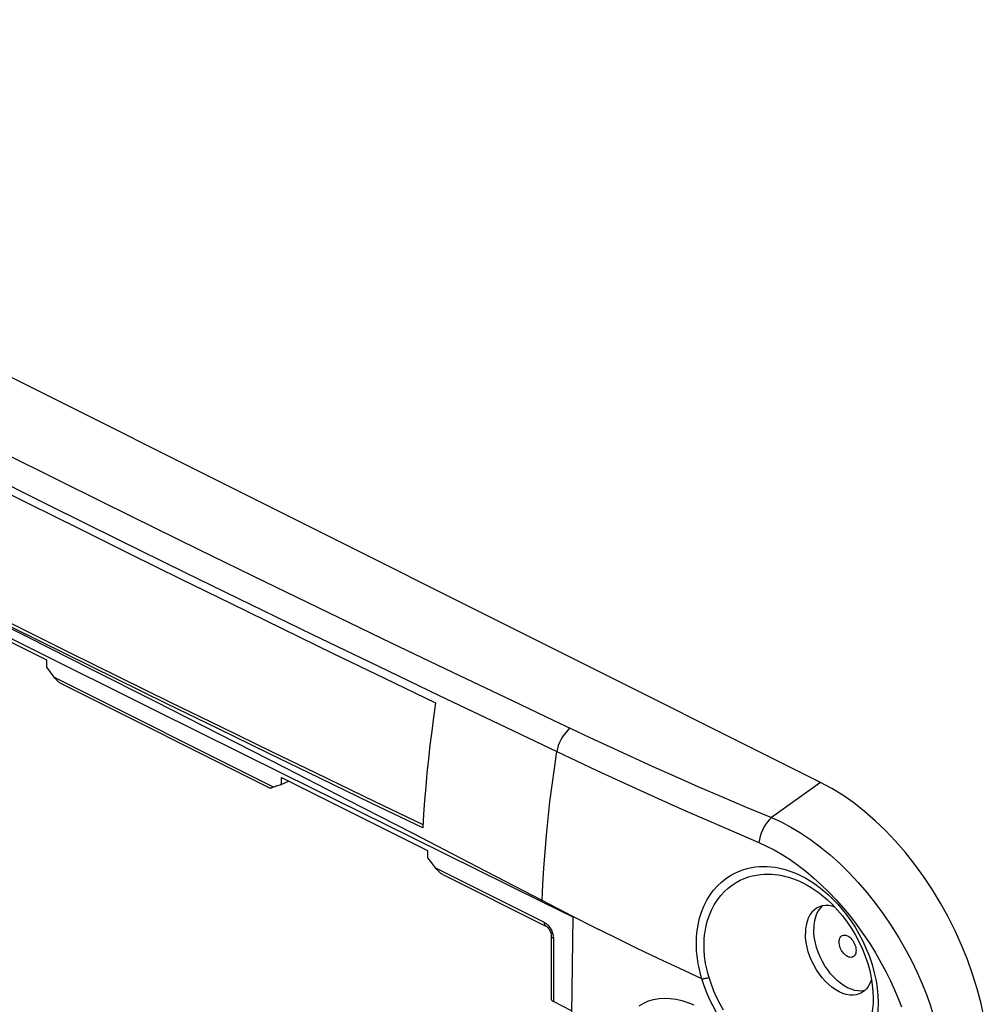
# Model space of a CAD drawing. Units: millimetres. Extents: x -48.1 to 38.9, y -66 to 24.
# Drawn here: x -7.5 to 32.8, y -17.8 to 23.3 of the extents above; entities that cross this region are included whole.
import ezdxf

# ---------------------------------------------------------------- set-up
doc = ezdxf.new("R2010")
doc.units = ezdxf.units.MM
doc.header["$LTSCALE"] = 30.734
doc.layers.get('0').update_dxf_attribs({"linetype": 'CONTINUOUS'})
for name, color, linetype in [('ASSI', 7, 'CONTINUOUS'), ('DRAFT', 7, 'CONTINUOUS'), ('RACCORDO', 7, 'CONTINUOUS'), ('SUPERFICI', 7, 'CONTINUOUS')]:
    doc.layers.add(name, color=color, linetype=linetype)

msp = doc.modelspace()

# ---------------------------------------------------------------- linework, layer by layer
at = {"color": 7, "linetype": 'CONTINUOUS'}
for p, q in [((-12.431, -0.192), (-7.14, -2.838)), ((3.537, -8.148), (8.924, -10.814)), ((4.877, -8.102), (7.358, -9.3)), ((7.358, -9.3), (9.372, -10.267)), ((8.924, -10.814), (14.342, -13.486)), ((14.342, -13.486), (15.628, -14.117))]:
    msp.add_line(p, q, dxfattribs=at)
at = {"color": 250, "linetype": 'CONTINUOUS'}
for p, q in [((14.342, -13.486), (14.344, -13.441)), ((14.984, -13.773), (14.344, -13.441)), ((15.628, -14.105), (14.984, -13.773))]:
    msp.add_line(p, q, dxfattribs=at)
at = {"color": 7, "linetype": 'CONTINUOUS'}
for points in [[(-9.186, 4.175), (-7.083, 3.126), (-4.975, 2.079), (-2.863, 1.033), (-0.746, -0.01), (1.375, -1.051), (3.5, -2.09)], [(9.363, -10.402), (7.217, -9.371), (5.075, -8.338), (2.939, -7.303), (0.809, -6.266), (-1.316, -5.227), (-3.435, -4.186), (-5.549, -3.142), (-7.656, -2.096), (-9.758, -1.047)], [(-9.616, -0.976), (-7.514, -2.025), (-5.407, -3.071), (-3.294, -4.115), (-1.174, -5.156), (0.951, -6.195), (3.081, -7.232), (4.877, -8.102)], [(3.5, -2.09), (5.63, -3.127), (7.764, -4.163), (9.902, -5.196)], [(-7.14, -2.838), (-1.816, -5.49), (3.537, -8.148)], [(9.902, -5.196), (9.817, -5.784), (9.738, -6.369), (9.666, -6.952), (9.6, -7.534), (9.54, -8.112), (9.486, -8.689), (9.439, -9.262), (9.398, -9.833), (9.363, -10.402)]]:
    msp.add_lwpolyline(points, dxfattribs=at)
at = {"layer": 'ASSI', "color": 7, "linetype": 'CONTINUOUS'}
for points in [[(26.74, -15.167), (26.743, -15.11), (26.752, -15.059), (26.766, -15.014), (26.787, -14.974), (26.813, -14.939), (26.843, -14.912), (26.87, -14.896)], [(27.317, -15.79), (27.308, -15.794), (27.27, -15.807), (27.228, -15.811), (27.185, -15.807), (27.139, -15.795), (27.093, -15.776), (27.047, -15.75), (27.001, -15.715), (26.958, -15.676), (26.917, -15.63), (26.878, -15.579), (26.843, -15.524), (26.813, -15.467), (26.787, -15.406), (26.766, -15.346), (26.752, -15.286), (26.743, -15.226), (26.74, -15.167)], [(26.87, -14.896), (26.878, -14.892), (26.917, -14.88), (26.958, -14.876), (27.001, -14.879), (27.047, -14.891), (27.093, -14.91), (27.139, -14.937), (27.185, -14.971), (27.228, -15.011), (27.27, -15.057), (27.308, -15.108), (27.343, -15.162), (27.373, -15.22), (27.399, -15.28), (27.42, -15.341), (27.434, -15.401), (27.443, -15.46), (27.447, -15.52)], [(27.447, -15.52), (27.443, -15.576), (27.434, -15.627), (27.42, -15.672), (27.399, -15.713), (27.373, -15.747), (27.343, -15.774), (27.317, -15.79)]]:
    msp.add_lwpolyline(points, dxfattribs=at)
at = {"layer": 'DRAFT', "color": 7, "linetype": 'CONTINUOUS'}
for p, q in [((25.968, -8.509), (-37.672, 23.311)), ((-6.327, -3.407), (-12.448, -0.346)), ((-6.327, -3.708), (-6.327, -3.407)), ((3.462, -8.301), (3.462, -8.602)), ((9.583, -11.362), (3.462, -8.301)), ((9.583, -11.663), (9.583, -11.362)), ((15.628, -14.117), (15.599, -16.15)), ((15.599, -16.15), (15.573, -18.184))]:
    msp.add_line(p, q, dxfattribs=at)
msp.add_lwpolyline([(32.798, -18.344), (32.663, -17.733), (32.501, -17.122), (32.31, -16.511), (32.091, -15.9), (31.847, -15.298), (31.578, -14.703), (31.283, -14.117), (30.968, -13.546), (30.63, -12.99), (30.272, -12.45), (29.896, -11.933), (29.504, -11.438), (29.095, -10.965), (28.674, -10.521), (28.241, -10.106), (27.797, -9.719), (27.347, -9.365), (26.893, -9.046), (26.433, -8.761), (25.968, -8.509)], dxfattribs=at)
at = {"layer": 'RACCORDO', "color": 250, "linetype": 'CONTINUOUS'}
for p, q in [((-8.565, 5.458), (-5.643, 4.004)), ((2.196, -1.088), (4.761, -2.332)), ((4.761, -2.332), (7.493, -3.651)), ((7.493, -3.651), (10.046, -4.879)), ((-6.014, -4.124), (3.149, -8.706)), ((10.046, -4.879), (12.536, -6.069)), ((13.091, -5.097), (14.813, -5.913)), ((12.536, -6.069), (14.961, -7.22)), ((14.813, -5.913), (16.34, -6.636)), ((25.968, -8.509), (23.914, -9.98)), ((21.303, -10.116), (22.965, -10.833)), ((22.965, -10.833), (23.394, -11.018)), ((9.896, -12.079), (14.428, -14.345)), ((27.155, -12.279), (27.536, -12.687)), ((27.403, -14.548), (27.567, -14.828)), ((14.815, -14.975), (14.817, -15.017)), ((14.817, -15.017), (14.817, -17.656)), ((28.113, -16.108), (28.208, -16.449)), ((28.356, -17.402), (28.366, -17.696)), ((29.209, -17.521), (29.343, -17.87))]:
    msp.add_line(p, q, dxfattribs=at)
at = {"layer": 'RACCORDO', "color": 7, "linetype": 'CONTINUOUS'}
for p, q in [((-6.17, -3.916), (-6.327, -3.708)), ((-6.014, -4.124), (-6.17, -3.916)), ((-5.703, -4.403), (2.994, -8.751)), ((3.462, -8.602), (3.767, -8.454)), ((3.149, -8.706), (3.081, -8.728)), ((9.74, -11.87), (9.583, -11.663)), ((9.896, -12.079), (9.74, -11.87)), ((10.207, -12.358), (14.506, -14.507)), ((25.906, -13.119), (25.91, -13.123)), ((14.729, -14.911), (14.729, -17.557)), ((15.575, -18.035), (14.817, -17.656)), ((28.16, -17.502), (28.16, -17.508))]:
    msp.add_line(p, q, dxfattribs=at)
at = {"layer": 'RACCORDO', "color": 250, "linetype": 'CONTINUOUS'}
for points in [[(-9.134, 4.503), (-6.21, 3.049), (-3.347, 1.631), (-0.545, 0.252), (2.196, -1.088)], [(-5.643, 4.004), (-2.782, 2.588), (0.018, 1.212), (2.758, -0.126)], [(2.758, -0.126), (5.436, -1.424), (8.051, -2.685), (10.603, -3.91), (13.091, -5.097)], [(15.516, -6.246), (15.427, -6.32), (15.342, -6.407), (15.262, -6.505), (15.189, -6.612), (15.123, -6.727), (15.067, -6.847), (15.02, -6.971), (14.985, -7.096), (14.961, -7.22)], [(16.34, -6.636), (17.189, -7.031), (18.064, -7.433), (18.96, -7.841), (19.883, -8.255), (20.838, -8.676), (21.83, -9.103), (22.855, -9.538), (23.914, -9.98)], [(14.344, -13.441), (14.376, -12.765), (14.417, -12.084), (14.468, -11.399), (14.527, -10.711), (14.596, -10.018), (14.674, -9.323), (14.761, -8.625), (14.856, -7.923), (14.961, -7.22)], [(14.961, -7.22), (15.781, -7.616), (16.634, -8.014)], [(16.634, -8.014), (18.419, -8.829), (19.342, -9.252), (20.302, -9.681), (21.303, -10.116)], [(23.914, -9.98), (23.827, -10.06), (23.744, -10.154), (23.667, -10.259), (23.597, -10.375), (23.535, -10.498), (23.483, -10.627), (23.442, -10.758), (23.412, -10.889), (23.394, -11.018)], [(23.914, -9.98), (24.314, -10.161), (24.719, -10.373), (25.127, -10.615), (25.541, -10.891), (25.955, -11.199), (26.363, -11.534), (26.763, -11.894), (27.155, -12.279)], [(23.394, -11.018), (23.711, -11.163), (24.034, -11.328), (24.361, -11.515), (24.691, -11.726), (25.022, -11.961), (25.351, -12.214), (25.676, -12.487), (25.996, -12.78)], [(20.811, -14.722), (20.855, -14.445), (20.916, -14.178), (20.996, -13.921), (21.098, -13.669), (21.221, -13.425), (21.356, -13.202), (21.502, -13.004), (21.661, -12.826), (21.827, -12.667), (21.998, -12.529), (22.175, -12.409), (22.355, -12.307), (22.537, -12.222), (22.721, -12.154), (22.901, -12.1), (23.077, -12.06), (23.249, -12.035), (23.418, -12.02), (23.582, -12.014), (23.743, -12.018), (23.902, -12.03), (24.059, -12.05), (24.214, -12.077), (24.37, -12.113), (24.527, -12.156), (24.685, -12.207), (24.846, -12.268), (25.011, -12.338), (25.179, -12.418), (25.353, -12.511), (25.533, -12.619), (25.719, -12.741), (25.909, -12.878), (26.102, -13.032)], [(21.132, -14.81), (21.175, -14.558), (21.235, -14.311), (21.313, -14.071), (21.412, -13.836), (21.53, -13.613), (21.66, -13.409), (21.801, -13.227), (21.952, -13.064), (22.11, -12.92), (22.273, -12.794), (22.441, -12.685), (22.611, -12.593), (22.783, -12.517), (22.956, -12.455), (23.126, -12.408), (23.291, -12.373), (23.453, -12.35), (23.611, -12.337), (23.765, -12.334), (23.914, -12.338), (24.063, -12.35), (24.209, -12.369), (24.354, -12.395), (24.499, -12.428), (24.645, -12.468), (24.791, -12.516), (24.94, -12.571), (25.092, -12.636), (25.247, -12.71), (25.408, -12.795), (25.575, -12.893), (25.746, -13.005), (25.906, -13.119)], [(27.536, -12.687), (27.906, -13.116), (28.263, -13.565), (28.603, -14.028), (28.927, -14.507), (29.233, -14.998), (29.514, -15.486), (29.768, -15.968), (29.997, -16.444), (30.201, -16.907), (30.379, -17.356), (30.535, -17.789), (30.67, -18.208), (30.785, -18.613), (30.882, -19.001), (30.961, -19.376), (31.025, -19.736), (31.074, -20.082), (31.11, -20.411)], [(25.996, -12.78), (26.31, -13.089), (26.618, -13.414), (26.917, -13.755), (27.207, -14.108), (27.488, -14.474), (27.758, -14.852), (28.014, -15.236), (28.255, -15.624), (28.483, -16.016), (28.692, -16.404), (28.882, -16.784), (29.055, -17.159), (29.209, -17.521)], [(26.102, -13.032), (26.296, -13.203), (26.49, -13.388), (26.681, -13.589), (26.869, -13.805)], [(26.869, -13.805), (27.052, -14.037), (27.231, -14.285), (27.403, -14.548)], [(14.428, -14.345), (14.462, -14.364), (14.496, -14.386), (14.529, -14.412), (14.561, -14.44), (14.592, -14.472), (14.622, -14.506), (14.651, -14.543), (14.678, -14.581)], [(14.428, -14.345), (14.431, -14.386), (14.44, -14.424), (14.453, -14.456), (14.473, -14.482), (14.496, -14.502), (14.506, -14.507)], [(21.01, -16.705), (20.095, -16.28), (19.187, -15.852), (18.286, -15.42), (17.393, -14.985), (16.506, -14.547), (15.628, -14.105)], [(14.678, -14.581), (14.703, -14.622), (14.725, -14.664)], [(14.725, -14.664), (14.746, -14.708), (14.765, -14.752), (14.78, -14.797), (14.793, -14.842)], [(21.01, -16.705), (20.972, -16.57), (20.937, -16.44), (20.907, -16.315), (20.881, -16.193), (20.859, -16.077), (20.84, -15.964), (20.824, -15.856), (20.812, -15.752), (20.801, -15.652), (20.793, -15.556), (20.788, -15.464), (20.784, -15.376), (20.782, -15.291), (20.782, -15.209), (20.783, -15.131), (20.785, -15.056), (20.788, -14.984), (20.793, -14.915), (20.798, -14.848), (20.804, -14.783), (20.811, -14.722)], [(14.817, -15.017), (14.783, -14.997), (14.757, -14.975), (14.739, -14.95), (14.73, -14.925), (14.729, -14.911)], [(14.793, -14.842), (14.804, -14.887), (14.811, -14.931), (14.815, -14.975)], [(21.31, -16.648), (21.274, -16.523), (21.241, -16.403), (21.213, -16.286), (21.189, -16.174), (21.169, -16.065), (21.152, -15.961), (21.138, -15.861), (21.126, -15.764), (21.117, -15.672), (21.11, -15.583), (21.105, -15.497), (21.102, -15.415), (21.101, -15.337), (21.101, -15.261), (21.103, -15.189), (21.105, -15.12), (21.109, -15.053), (21.114, -14.989), (21.119, -14.927), (21.125, -14.867), (21.132, -14.81)], [(27.567, -14.828), (27.724, -15.129), (27.872, -15.448)], [(27.872, -15.448), (28.002, -15.773), (28.113, -16.108)], [(21.01, -16.705), (21.039, -16.702), (21.069, -16.699), (21.1, -16.694), (21.133, -16.689), (21.167, -16.682), (21.202, -16.675), (21.237, -16.667), (21.273, -16.658), (21.31, -16.648)], [(22.119, -18.837), (21.947, -18.605), (21.784, -18.363), (21.629, -18.11), (21.482, -17.846), (21.346, -17.574), (21.223, -17.293), (21.112, -17.003), (21.011, -16.704)], [(21.919, -18.01), (21.774, -17.757), (21.64, -17.492), (21.517, -17.219), (21.407, -16.937), (21.31, -16.648)], [(28.208, -16.449), (28.279, -16.781), (28.328, -17.097), (28.356, -17.402)], [(18.396, -17.824), (18.586, -17.714), (18.786, -17.628), (18.999, -17.566), (19.222, -17.527), (19.452, -17.512), (19.689, -17.522), (19.933, -17.555), (20.179, -17.612), (20.427, -17.692), (20.677, -17.795)], [(28.16, -17.508), (28.158, -17.614), (28.154, -17.723), (28.147, -17.834), (28.136, -17.948), (28.122, -18.064), (28.103, -18.182), (28.08, -18.302), (28.051, -18.424), (28.018, -18.548), (27.978, -18.674), (27.932, -18.8), (27.88, -18.927), (27.82, -19.055), (27.752, -19.182), (27.676, -19.307)], [(28.366, -17.696), (28.365, -17.812), (28.36, -17.931), (28.352, -18.053), (28.34, -18.177), (28.325, -18.304), (28.304, -18.432), (28.279, -18.563), (28.249, -18.696), (28.212, -18.831), (28.169, -18.967), (28.119, -19.104), (28.061, -19.242), (27.995, -19.379), (27.921, -19.515), (27.839, -19.651)]]:
    msp.add_lwpolyline(points, dxfattribs=at)
at = {"layer": 'RACCORDO', "color": 7, "linetype": 'CONTINUOUS'}
for points in [[(-5.703, -4.403), (-5.735, -4.386), (-5.764, -4.368), (-5.792, -4.348), (-5.821, -4.326), (-5.85, -4.303), (-5.878, -4.277), (-5.906, -4.25), (-5.934, -4.221), (-5.961, -4.19), (-5.988, -4.158), (-6.014, -4.124)], [(3.462, -8.602), (3.409, -8.619), (3.357, -8.636), (3.305, -8.653), (3.253, -8.67), (3.201, -8.688), (3.149, -8.706)], [(3.081, -8.728), (3.063, -8.734), (3.047, -8.739), (3.033, -8.743), (3.021, -8.747), (3.011, -8.749), (3.003, -8.751), (2.997, -8.752), (2.994, -8.751), (2.994, -8.751)], [(10.207, -12.358), (10.175, -12.341), (10.146, -12.323), (10.118, -12.303), (10.089, -12.281), (10.06, -12.257), (10.032, -12.232), (10.004, -12.205), (9.976, -12.176), (9.949, -12.145), (9.922, -12.113), (9.896, -12.079)], [(25.906, -13.119), (26.005, -13.196), (26.237, -13.391), (26.461, -13.604), (26.677, -13.834), (26.882, -14.078), (27.076, -14.336), (27.256, -14.606), (27.423, -14.886), (27.575, -15.173), (27.711, -15.467), (27.829, -15.764), (27.931, -16.064), (28.014, -16.363), (28.078, -16.66), (28.124, -16.953), (28.151, -17.241), (28.16, -17.502)], [(14.506, -14.507), (14.511, -14.51), (14.528, -14.521), (14.549, -14.536), (14.572, -14.557), (14.596, -14.583), (14.621, -14.614), (14.645, -14.649), (14.666, -14.686), (14.686, -14.726), (14.702, -14.767), (14.714, -14.807), (14.722, -14.845), (14.727, -14.88), (14.729, -14.911)]]:
    msp.add_lwpolyline(points, dxfattribs=at)
msp.add_ellipse((15.029, -17.573), major_axis=(0.3, -0.02), ratio=0.444831, start_param=-3.111864, end_param=-2.326466, dxfattribs=at)
at = {"layer": 'SUPERFICI', "color": 250, "linetype": 'CONTINUOUS'}
for p, q in [((3.657, -7.92), (0.874, -6.498)), ((14.344, -13.441), (11.635, -12.032))]:
    msp.add_line(p, q, dxfattribs=at)
for points in [[(0.874, -6.498), (-1.797, -5.14), (-4.461, -3.793), (-7.116, -2.456), (-9.763, -1.129)], [(11.635, -12.032), (8.933, -10.633), (6.239, -9.245), (3.657, -7.92)]]:
    msp.add_lwpolyline(points, dxfattribs=at)
at = {"layer": 'SUPERFICI', "color": 7, "linetype": 'CONTINUOUS'}
for points in [[(25.851, -13.728), (25.799, -13.757), (25.695, -13.833), (25.601, -13.927), (25.521, -14.039), (25.454, -14.167), (25.401, -14.309), (25.362, -14.465), (25.339, -14.633), (25.331, -14.81)], [(26.038, -13.664), (25.949, -13.753), (25.869, -13.865), (25.801, -13.994)], [(26.56, -13.709), (26.452, -13.676), (26.309, -13.651), (26.17, -13.647), (26.038, -13.664), (25.914, -13.7), (25.851, -13.728)], [(25.801, -13.994), (25.748, -14.136), (25.71, -14.289), (25.687, -14.456), (25.679, -14.636)], [(27.802, -17.196), (27.801, -17.196), (27.668, -17.213), (27.53, -17.209), (27.388, -17.184), (27.24, -17.139), (27.093, -17.075), (26.946, -16.992), (26.799, -16.89), (26.656, -16.772), (26.518, -16.638), (26.386, -16.489), (26.262, -16.329), (26.147, -16.158), (26.042, -15.976), (25.949, -15.789), (25.869, -15.598), (25.801, -15.401), (25.748, -15.206), (25.71, -15.015), (25.687, -14.825), (25.679, -14.636)], [(27.64, -17.306), (27.577, -17.334), (27.453, -17.371), (27.321, -17.387), (27.183, -17.383), (27.04, -17.358), (26.893, -17.314), (26.746, -17.249), (26.598, -17.166), (26.452, -17.064), (26.309, -16.946), (26.17, -16.812), (26.038, -16.664), (25.914, -16.503), (25.799, -16.331), (25.695, -16.151), (25.601, -15.963), (25.521, -15.771), (25.454, -15.576), (25.401, -15.38), (25.362, -15.186), (25.339, -14.995), (25.331, -14.81)], [(28.089, -16.729), (28.038, -16.868), (27.97, -16.995), (27.89, -17.107)], [(27.89, -17.107), (27.797, -17.202), (27.692, -17.277), (27.64, -17.306)]]:
    msp.add_lwpolyline(points, dxfattribs=at)

doc.saveas('drawing.dxf')
